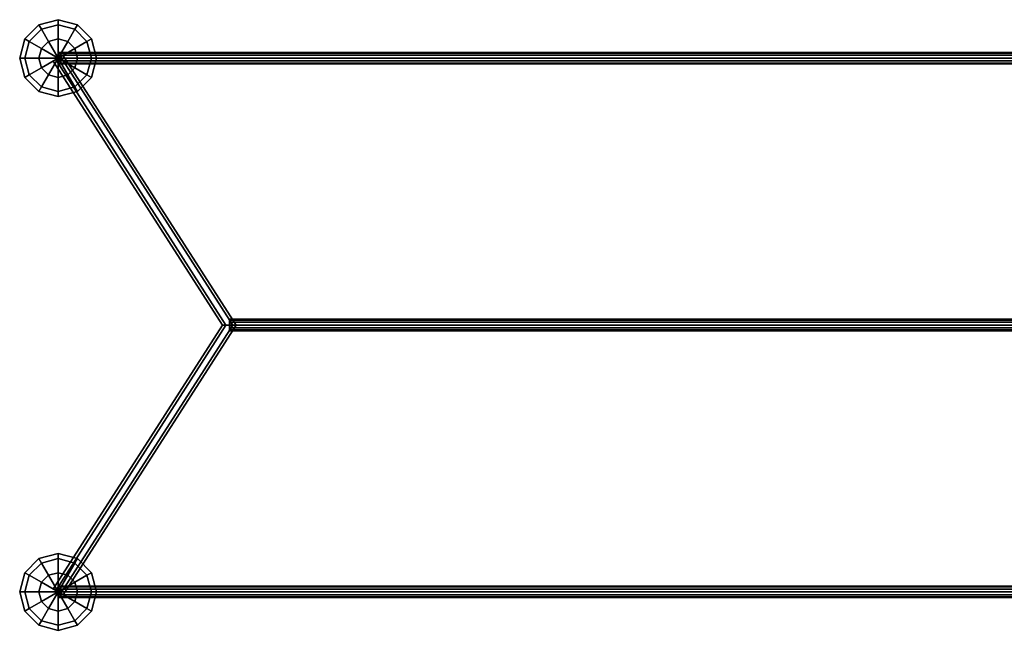
# Model space of a CAD drawing. Extents: x 2746 to 14962, y 30905 to 38039.
# Drawn here: x 2746 to 4130, y 33556 to 34414 of the extents above; entities that cross this region are included whole.
import ezdxf

# ---------------------------------------------------------------- set-up
doc = ezdxf.new("R2010")
doc.units = 0
for name, color, linetype in [('SMB_HOHLKUGELN', 7, 'CONTINUOUS'), ('SMB_PFOSTEN', 7, 'CONTINUOUS'), ('SMB_ZUBEHOR', 7, 'CONTINUOUS')]:
    doc.layers.add(name, color=color, linetype=linetype)

# ---------------------------------------------------------------- blocks, each defined once
blk = doc.blocks.new('__57__')
at = {"layer": 'SMB_HOHLKUGELN', "color": 1, "linetype": 'CONTINUOUS'}
for points in [[(2807.2, 34364.7, 400), (3050.6, 33985.3, 400), (3045.9, 33985.3, 406.9), (2803.8, 34362.5, 406.9)], [(2803.8, 34362.5, 393.1), (3045.9, 33985.3, 393.1), (3050.6, 33985.3, 400), (2807.2, 34364.7, 400)], [(2797.1, 34358.2, 406.9), (3036.3, 33985.3, 406.9), (3031.6, 33985.3, 400), (2793.7, 34356, 400)], [(2793.7, 34356, 400), (3031.6, 33985.3, 400), (3036.3, 33985.3, 393.1), (2797.1, 34358.2, 393.1)], [(2803.8, 34362.5, 406.9), (3045.9, 33985.3, 406.9), (3036.3, 33985.3, 406.9), (2797.1, 34358.2, 406.9)], [(2797.1, 34358.2, 393.1), (3036.3, 33985.3, 393.1), (3045.9, 33985.3, 393.1), (2803.8, 34362.5, 393.1)], [(3036.3, 33985.3, 406.9), (2797.5, 33612.7, 406.9), (2794.1, 33614.9, 400), (3031.6, 33985.3, 400)], [(3031.6, 33985.3, 400), (2794.1, 33614.9, 400), (2797.5, 33612.7, 393.1), (3036.3, 33985.3, 393.1)], [(3045.9, 33985.3, 406.9), (2804.2, 33608.4, 406.9), (2797.5, 33612.7, 406.9), (3036.3, 33985.3, 406.9)], [(3036.3, 33985.3, 393.1), (2797.5, 33612.7, 393.1), (2804.2, 33608.4, 393.1), (3045.9, 33985.3, 393.1)], [(3050.6, 33985.3, 400), (2807.6, 33606.3, 400), (2804.2, 33608.4, 406.9), (3045.9, 33985.3, 406.9)], [(3045.9, 33985.3, 393.1), (2804.2, 33608.4, 393.1), (2807.6, 33606.3, 400), (3050.6, 33985.3, 400)]]:
    blk.add_3dface(points, dxfattribs=at)
blk = doc.blocks.new('__69__')
at = {"layer": 'SMB_PFOSTEN', "color": 1, "linetype": 'CONTINUOUS'}
for points in [[(2773.5, 34407.1), (2773.5, 34407.1, 1400), (2753.7, 34387.3, 1400), (2753.7, 34387.3)], [(2800.5, 34414.3), (2800.5, 34414.3, 1400), (2773.5, 34407.1, 1400), (2773.5, 34407.1)], [(2827.5, 34407.1), (2827.5, 34407.1, 1400), (2800.5, 34414.3, 1400), (2800.5, 34414.3)], [(2847.2, 34387.3), (2847.2, 34387.3, 1400), (2827.5, 34407.1, 1400), (2827.5, 34407.1)], [(2753.7, 34387.3), (2753.7, 34387.3, 1400), (2746.5, 34360.3, 1400), (2746.5, 34360.3)], [(2854.5, 34360.3), (2854.5, 34360.3, 1400), (2847.2, 34387.3, 1400), (2847.2, 34387.3)], [(2746.5, 34360.3), (2746.5, 34360.3, 1400), (2753.7, 34333.3, 1400), (2753.7, 34333.3)], [(2847.2, 34333.3), (2847.2, 34333.3, 1400), (2854.5, 34360.3, 1400), (2854.5, 34360.3)], [(2753.7, 34333.3), (2753.7, 34333.3, 1400), (2773.5, 34313.6, 1400), (2773.5, 34313.6)], [(2827.5, 34313.6), (2827.5, 34313.6, 1400), (2847.2, 34333.3, 1400), (2847.2, 34333.3)], [(2773.5, 34313.6), (2773.5, 34313.6, 1400), (2800.5, 34306.3, 1400), (2800.5, 34306.3)], [(2800.5, 34306.3), (2800.5, 34306.3, 1400), (2827.5, 34313.6, 1400), (2827.5, 34313.6)]]:
    blk.add_3dface(points, dxfattribs=at)
blk = doc.blocks.new('__70__')
at = {"layer": 'SMB_PFOSTEN', "color": 1, "linetype": 'CONTINUOUS'}
for points in [[(2777.1, 34400.8, 1373), (2773.5, 34407.1, 1400), (2753.7, 34387.3, 1400), (2760, 34383.7, 1373)], [(2773.5, 34407.1, 1400), (2777.1, 34400.8, 1427), (2760, 34383.7, 1427), (2753.7, 34387.3, 1400)], [(2800.5, 34407.1, 1373), (2800.5, 34414.3, 1400), (2773.5, 34407.1, 1400), (2777.1, 34400.8, 1373)], [(2800.5, 34414.3, 1400), (2800.5, 34407.1, 1427), (2777.1, 34400.8, 1427), (2773.5, 34407.1, 1400)], [(2800.5, 34387.3, 1353.2), (2800.5, 34407.1, 1373), (2777.1, 34400.8, 1373), (2787, 34383.7, 1353.2)], [(2800.5, 34407.1, 1427), (2800.5, 34387.3, 1446.8), (2787, 34383.7, 1446.8), (2777.1, 34400.8, 1427)], [(2823.9, 34400.8, 1373), (2827.5, 34407.1, 1400), (2800.5, 34414.3, 1400), (2800.5, 34407.1, 1373)], [(2827.5, 34407.1, 1400), (2823.9, 34400.8, 1427), (2800.5, 34407.1, 1427), (2800.5, 34414.3, 1400)], [(2814, 34383.7, 1353.2), (2823.9, 34400.8, 1373), (2800.5, 34407.1, 1373), (2800.5, 34387.3, 1353.2)], [(2823.9, 34400.8, 1427), (2814, 34383.7, 1446.8), (2800.5, 34387.3, 1446.8), (2800.5, 34407.1, 1427)], [(2841, 34383.7, 1373), (2847.2, 34387.3, 1400), (2827.5, 34407.1, 1400), (2823.9, 34400.8, 1373)], [(2847.2, 34387.3, 1400), (2841, 34383.7, 1427), (2823.9, 34400.8, 1427), (2827.5, 34407.1, 1400)], [(2787, 34383.7, 1353.2), (2777.1, 34400.8, 1373), (2760, 34383.7, 1373), (2777.1, 34373.8, 1353.2)], [(2777.1, 34400.8, 1427), (2787, 34383.7, 1446.8), (2777.1, 34373.8, 1446.8), (2760, 34383.7, 1427)], [(2823.9, 34373.8, 1353.2), (2841, 34383.7, 1373), (2823.9, 34400.8, 1373), (2814, 34383.7, 1353.2)], [(2841, 34383.7, 1427), (2823.9, 34373.8, 1446.8), (2814, 34383.7, 1446.8), (2823.9, 34400.8, 1427)], [(2760, 34383.7, 1373), (2753.7, 34387.3, 1400), (2746.5, 34360.3, 1400), (2753.7, 34360.3, 1373)], [(2753.7, 34387.3, 1400), (2760, 34383.7, 1427), (2753.7, 34360.3, 1427), (2746.5, 34360.3, 1400)], [(2777.1, 34373.8, 1353.2), (2760, 34383.7, 1373), (2753.7, 34360.3, 1373), (2773.5, 34360.3, 1353.2)], [(2760, 34383.7, 1427), (2777.1, 34373.8, 1446.8), (2773.5, 34360.3, 1446.8), (2753.7, 34360.3, 1427)], [(2787, 34383.7, 1353.2), (2777.1, 34373.8, 1353.2), (2800.5, 34360.3, 1346)], [(2787, 34383.7, 1446.8), (2800.5, 34360.3, 1454), (2777.1, 34373.8, 1446.8)], [(2800.5, 34387.3, 1353.2), (2787, 34383.7, 1353.2), (2800.5, 34360.3, 1346)], [(2800.5, 34387.3, 1446.8), (2800.5, 34360.3, 1454), (2787, 34383.7, 1446.8)], [(2814, 34383.7, 1353.2), (2800.5, 34387.3, 1353.2), (2800.5, 34360.3, 1346)], [(2814, 34383.7, 1446.8), (2800.5, 34360.3, 1454), (2800.5, 34387.3, 1446.8)], [(2823.9, 34373.8, 1353.2), (2814, 34383.7, 1353.2), (2800.5, 34360.3, 1346)], [(2823.9, 34373.8, 1446.8), (2800.5, 34360.3, 1454), (2814, 34383.7, 1446.8)], [(2827.5, 34360.3, 1353.2), (2847.2, 34360.3, 1373), (2841, 34383.7, 1373), (2823.9, 34373.8, 1353.2)], [(2847.2, 34360.3, 1427), (2827.5, 34360.3, 1446.8), (2823.9, 34373.8, 1446.8), (2841, 34383.7, 1427)], [(2847.2, 34360.3, 1373), (2854.5, 34360.3, 1400), (2847.2, 34387.3, 1400), (2841, 34383.7, 1373)], [(2854.5, 34360.3, 1400), (2847.2, 34360.3, 1427), (2841, 34383.7, 1427), (2847.2, 34387.3, 1400)], [(2777.1, 34373.8, 1353.2), (2773.5, 34360.3, 1353.2), (2800.5, 34360.3, 1346)], [(2777.1, 34373.8, 1446.8), (2800.5, 34360.3, 1454), (2773.5, 34360.3, 1446.8)], [(2827.5, 34360.3, 1353.2), (2823.9, 34373.8, 1353.2), (2800.5, 34360.3, 1346)], [(2827.5, 34360.3, 1446.8), (2800.5, 34360.3, 1454), (2823.9, 34373.8, 1446.8)], [(2753.7, 34360.3, 1373), (2746.5, 34360.3, 1400), (2753.7, 34333.3, 1400), (2760, 34337, 1373)], [(2746.5, 34360.3, 1400), (2753.7, 34360.3, 1427), (2760, 34337, 1427), (2753.7, 34333.3, 1400)], [(2773.5, 34360.3, 1353.2), (2753.7, 34360.3, 1373), (2760, 34337, 1373), (2777.1, 34346.8, 1353.2)], [(2753.7, 34360.3, 1427), (2773.5, 34360.3, 1446.8), (2777.1, 34346.8, 1446.8), (2760, 34337, 1427)], [(2773.5, 34360.3, 1353.2), (2777.1, 34346.8, 1353.2), (2800.5, 34360.3, 1346)], [(2773.5, 34360.3, 1446.8), (2800.5, 34360.3, 1454), (2777.1, 34346.8, 1446.8)], [(2777.1, 34346.8, 1353.2), (2787, 34337, 1353.2), (2800.5, 34360.3, 1346)], [(2777.1, 34346.8, 1446.8), (2800.5, 34360.3, 1454), (2787, 34337, 1446.8)], [(2787, 34337, 1353.2), (2800.5, 34333.3, 1353.2), (2800.5, 34360.3, 1346)], [(2787, 34337, 1446.8), (2800.5, 34360.3, 1454), (2800.5, 34333.3, 1446.8)], [(2823.9, 34346.8, 1353.2), (2827.5, 34360.3, 1353.2), (2800.5, 34360.3, 1346)], [(2823.9, 34346.8, 1446.8), (2800.5, 34360.3, 1454), (2827.5, 34360.3, 1446.8)], [(2814, 34337, 1353.2), (2823.9, 34346.8, 1353.2), (2800.5, 34360.3, 1346)], [(2814, 34337, 1446.8), (2800.5, 34360.3, 1454), (2823.9, 34346.8, 1446.8)], [(2800.5, 34333.3, 1353.2), (2814, 34337, 1353.2), (2800.5, 34360.3, 1346)], [(2800.5, 34333.3, 1446.8), (2800.5, 34360.3, 1454), (2814, 34337, 1446.8)], [(2823.9, 34346.8, 1353.2), (2841, 34337, 1373), (2847.2, 34360.3, 1373), (2827.5, 34360.3, 1353.2)], [(2841, 34337, 1427), (2823.9, 34346.8, 1446.8), (2827.5, 34360.3, 1446.8), (2847.2, 34360.3, 1427)], [(2841, 34337, 1373), (2847.2, 34333.3, 1400), (2854.5, 34360.3, 1400), (2847.2, 34360.3, 1373)], [(2847.2, 34333.3, 1400), (2841, 34337, 1427), (2847.2, 34360.3, 1427), (2854.5, 34360.3, 1400)], [(2760, 34337, 1373), (2753.7, 34333.3, 1400), (2773.5, 34313.6, 1400), (2777.1, 34319.8, 1373)], [(2753.7, 34333.3, 1400), (2760, 34337, 1427), (2777.1, 34319.8, 1427), (2773.5, 34313.6, 1400)], [(2777.1, 34346.8, 1353.2), (2760, 34337, 1373), (2777.1, 34319.8, 1373), (2787, 34337, 1353.2)], [(2760, 34337, 1427), (2777.1, 34346.8, 1446.8), (2787, 34337, 1446.8), (2777.1, 34319.8, 1427)], [(2787, 34337, 1353.2), (2777.1, 34319.8, 1373), (2800.5, 34313.6, 1373), (2800.5, 34333.3, 1353.2)], [(2777.1, 34319.8, 1427), (2787, 34337, 1446.8), (2800.5, 34333.3, 1446.8), (2800.5, 34313.6, 1427)], [(2800.5, 34333.3, 1353.2), (2800.5, 34313.6, 1373), (2823.9, 34319.8, 1373), (2814, 34337, 1353.2)], [(2800.5, 34313.6, 1427), (2800.5, 34333.3, 1446.8), (2814, 34337, 1446.8), (2823.9, 34319.8, 1427)], [(2814, 34337, 1353.2), (2823.9, 34319.8, 1373), (2841, 34337, 1373), (2823.9, 34346.8, 1353.2)], [(2823.9, 34319.8, 1427), (2814, 34337, 1446.8), (2823.9, 34346.8, 1446.8), (2841, 34337, 1427)], [(2823.9, 34319.8, 1373), (2827.5, 34313.6, 1400), (2847.2, 34333.3, 1400), (2841, 34337, 1373)], [(2827.5, 34313.6, 1400), (2823.9, 34319.8, 1427), (2841, 34337, 1427), (2847.2, 34333.3, 1400)], [(2777.1, 34319.8, 1373), (2773.5, 34313.6, 1400), (2800.5, 34306.3, 1400), (2800.5, 34313.6, 1373)], [(2773.5, 34313.6, 1400), (2777.1, 34319.8, 1427), (2800.5, 34313.6, 1427), (2800.5, 34306.3, 1400)], [(2800.5, 34313.6, 1373), (2800.5, 34306.3, 1400), (2827.5, 34313.6, 1400), (2823.9, 34319.8, 1373)], [(2800.5, 34306.3, 1400), (2800.5, 34313.6, 1427), (2823.9, 34319.8, 1427), (2827.5, 34313.6, 1400)]]:
    blk.add_3dface(points, dxfattribs=at)
blk = doc.blocks.new('__71__')
at = {"layer": 'SMB_PFOSTEN', "color": 1, "linetype": 'CONTINUOUS'}
for points in [[(2800.5, 33657.1, 1373), (2800.5, 33664.3, 1400), (2773.5, 33657.1, 1400), (2777.1, 33650.8, 1373)], [(2800.5, 33664.3, 1400), (2800.5, 33657.1, 1427), (2777.1, 33650.8, 1427), (2773.5, 33657.1, 1400)], [(2823.9, 33650.8, 1373), (2827.5, 33657.1, 1400), (2800.5, 33664.3, 1400), (2800.5, 33657.1, 1373)], [(2827.5, 33657.1, 1400), (2823.9, 33650.8, 1427), (2800.5, 33657.1, 1427), (2800.5, 33664.3, 1400)], [(2777.1, 33650.8, 1373), (2773.5, 33657.1, 1400), (2753.7, 33637.3, 1400), (2760, 33633.7, 1373)], [(2773.5, 33657.1, 1400), (2777.1, 33650.8, 1427), (2760, 33633.7, 1427), (2753.7, 33637.3, 1400)], [(2787, 33633.7, 1353.2), (2777.1, 33650.8, 1373), (2760, 33633.7, 1373), (2777.1, 33623.8, 1353.2)], [(2777.1, 33650.8, 1427), (2787, 33633.7, 1446.8), (2777.1, 33623.8, 1446.8), (2760, 33633.7, 1427)], [(2800.5, 33637.3, 1353.2), (2800.5, 33657.1, 1373), (2777.1, 33650.8, 1373), (2787, 33633.7, 1353.2)], [(2800.5, 33657.1, 1427), (2800.5, 33637.3, 1446.8), (2787, 33633.7, 1446.8), (2777.1, 33650.8, 1427)], [(2814, 33633.7, 1353.2), (2823.9, 33650.8, 1373), (2800.5, 33657.1, 1373), (2800.5, 33637.3, 1353.2)], [(2823.9, 33650.8, 1427), (2814, 33633.7, 1446.8), (2800.5, 33637.3, 1446.8), (2800.5, 33657.1, 1427)], [(2823.9, 33623.8, 1353.2), (2841, 33633.7, 1373), (2823.9, 33650.8, 1373), (2814, 33633.7, 1353.2)], [(2841, 33633.7, 1427), (2823.9, 33623.8, 1446.8), (2814, 33633.7, 1446.8), (2823.9, 33650.8, 1427)], [(2841, 33633.7, 1373), (2847.2, 33637.3, 1400), (2827.5, 33657.1, 1400), (2823.9, 33650.8, 1373)], [(2847.2, 33637.3, 1400), (2841, 33633.7, 1427), (2823.9, 33650.8, 1427), (2827.5, 33657.1, 1400)], [(2760, 33633.7, 1373), (2753.7, 33637.3, 1400), (2746.5, 33610.3, 1400), (2753.7, 33610.3, 1373)], [(2753.7, 33637.3, 1400), (2760, 33633.7, 1427), (2753.7, 33610.3, 1427), (2746.5, 33610.3, 1400)], [(2777.1, 33623.8, 1353.2), (2760, 33633.7, 1373), (2753.7, 33610.3, 1373), (2773.5, 33610.3, 1353.2)], [(2760, 33633.7, 1427), (2777.1, 33623.8, 1446.8), (2773.5, 33610.3, 1446.8), (2753.7, 33610.3, 1427)], [(2787, 33633.7, 1353.2), (2777.1, 33623.8, 1353.2), (2800.5, 33610.3, 1346)], [(2787, 33633.7, 1446.8), (2800.5, 33610.3, 1454), (2777.1, 33623.8, 1446.8)], [(2800.5, 33637.3, 1353.2), (2787, 33633.7, 1353.2), (2800.5, 33610.3, 1346)], [(2800.5, 33637.3, 1446.8), (2800.5, 33610.3, 1454), (2787, 33633.7, 1446.8)], [(2814, 33633.7, 1353.2), (2800.5, 33637.3, 1353.2), (2800.5, 33610.3, 1346)], [(2814, 33633.7, 1446.8), (2800.5, 33610.3, 1454), (2800.5, 33637.3, 1446.8)], [(2823.9, 33623.8, 1353.2), (2814, 33633.7, 1353.2), (2800.5, 33610.3, 1346)], [(2823.9, 33623.8, 1446.8), (2800.5, 33610.3, 1454), (2814, 33633.7, 1446.8)], [(2827.5, 33610.3, 1353.2), (2847.2, 33610.3, 1373), (2841, 33633.7, 1373), (2823.9, 33623.8, 1353.2)], [(2847.2, 33610.3, 1427), (2827.5, 33610.3, 1446.8), (2823.9, 33623.8, 1446.8), (2841, 33633.7, 1427)], [(2847.2, 33610.3, 1373), (2854.5, 33610.3, 1400), (2847.2, 33637.3, 1400), (2841, 33633.7, 1373)], [(2854.5, 33610.3, 1400), (2847.2, 33610.3, 1427), (2841, 33633.7, 1427), (2847.2, 33637.3, 1400)], [(2777.1, 33623.8, 1353.2), (2773.5, 33610.3, 1353.2), (2800.5, 33610.3, 1346)], [(2777.1, 33623.8, 1446.8), (2800.5, 33610.3, 1454), (2773.5, 33610.3, 1446.8)], [(2827.5, 33610.3, 1353.2), (2823.9, 33623.8, 1353.2), (2800.5, 33610.3, 1346)], [(2827.5, 33610.3, 1446.8), (2800.5, 33610.3, 1454), (2823.9, 33623.8, 1446.8)], [(2753.7, 33610.3, 1373), (2746.5, 33610.3, 1400), (2753.7, 33583.3, 1400), (2760, 33587, 1373)], [(2746.5, 33610.3, 1400), (2753.7, 33610.3, 1427), (2760, 33587, 1427), (2753.7, 33583.3, 1400)], [(2773.5, 33610.3, 1353.2), (2753.7, 33610.3, 1373), (2760, 33587, 1373), (2777.1, 33596.8, 1353.2)], [(2753.7, 33610.3, 1427), (2773.5, 33610.3, 1446.8), (2777.1, 33596.8, 1446.8), (2760, 33587, 1427)], [(2773.5, 33610.3, 1353.2), (2777.1, 33596.8, 1353.2), (2800.5, 33610.3, 1346)], [(2773.5, 33610.3, 1446.8), (2800.5, 33610.3, 1454), (2777.1, 33596.8, 1446.8)], [(2777.1, 33596.8, 1353.2), (2787, 33587, 1353.2), (2800.5, 33610.3, 1346)], [(2777.1, 33596.8, 1446.8), (2800.5, 33610.3, 1454), (2787, 33587, 1446.8)], [(2787, 33587, 1353.2), (2800.5, 33583.3, 1353.2), (2800.5, 33610.3, 1346)], [(2787, 33587, 1446.8), (2800.5, 33610.3, 1454), (2800.5, 33583.3, 1446.8)], [(2823.9, 33596.8, 1353.2), (2827.5, 33610.3, 1353.2), (2800.5, 33610.3, 1346)], [(2823.9, 33596.8, 1446.8), (2800.5, 33610.3, 1454), (2827.5, 33610.3, 1446.8)], [(2814, 33587, 1353.2), (2823.9, 33596.8, 1353.2), (2800.5, 33610.3, 1346)], [(2814, 33587, 1446.8), (2800.5, 33610.3, 1454), (2823.9, 33596.8, 1446.8)], [(2800.5, 33583.3, 1353.2), (2814, 33587, 1353.2), (2800.5, 33610.3, 1346)], [(2800.5, 33583.3, 1446.8), (2800.5, 33610.3, 1454), (2814, 33587, 1446.8)], [(2823.9, 33596.8, 1353.2), (2841, 33587, 1373), (2847.2, 33610.3, 1373), (2827.5, 33610.3, 1353.2)], [(2841, 33587, 1427), (2823.9, 33596.8, 1446.8), (2827.5, 33610.3, 1446.8), (2847.2, 33610.3, 1427)], [(2841, 33587, 1373), (2847.2, 33583.3, 1400), (2854.5, 33610.3, 1400), (2847.2, 33610.3, 1373)], [(2847.2, 33583.3, 1400), (2841, 33587, 1427), (2847.2, 33610.3, 1427), (2854.5, 33610.3, 1400)], [(2777.1, 33596.8, 1353.2), (2760, 33587, 1373), (2777.1, 33569.8, 1373), (2787, 33587, 1353.2)], [(2760, 33587, 1427), (2777.1, 33596.8, 1446.8), (2787, 33587, 1446.8), (2777.1, 33569.8, 1427)], [(2814, 33587, 1353.2), (2823.9, 33569.8, 1373), (2841, 33587, 1373), (2823.9, 33596.8, 1353.2)], [(2823.9, 33569.8, 1427), (2814, 33587, 1446.8), (2823.9, 33596.8, 1446.8), (2841, 33587, 1427)], [(2760, 33587, 1373), (2753.7, 33583.3, 1400), (2773.5, 33563.6, 1400), (2777.1, 33569.8, 1373)], [(2753.7, 33583.3, 1400), (2760, 33587, 1427), (2777.1, 33569.8, 1427), (2773.5, 33563.6, 1400)], [(2787, 33587, 1353.2), (2777.1, 33569.8, 1373), (2800.5, 33563.6, 1373), (2800.5, 33583.3, 1353.2)], [(2777.1, 33569.8, 1427), (2787, 33587, 1446.8), (2800.5, 33583.3, 1446.8), (2800.5, 33563.6, 1427)], [(2800.5, 33583.3, 1353.2), (2800.5, 33563.6, 1373), (2823.9, 33569.8, 1373), (2814, 33587, 1353.2)], [(2800.5, 33563.6, 1427), (2800.5, 33583.3, 1446.8), (2814, 33587, 1446.8), (2823.9, 33569.8, 1427)], [(2823.9, 33569.8, 1373), (2827.5, 33563.6, 1400), (2847.2, 33583.3, 1400), (2841, 33587, 1373)], [(2827.5, 33563.6, 1400), (2823.9, 33569.8, 1427), (2841, 33587, 1427), (2847.2, 33583.3, 1400)], [(2777.1, 33569.8, 1373), (2773.5, 33563.6, 1400), (2800.5, 33556.3, 1400), (2800.5, 33563.6, 1373)], [(2773.5, 33563.6, 1400), (2777.1, 33569.8, 1427), (2800.5, 33563.6, 1427), (2800.5, 33556.3, 1400)], [(2800.5, 33563.6, 1373), (2800.5, 33556.3, 1400), (2827.5, 33563.6, 1400), (2823.9, 33569.8, 1373)], [(2800.5, 33556.3, 1400), (2800.5, 33563.6, 1427), (2823.9, 33569.8, 1427), (2827.5, 33563.6, 1400)]]:
    blk.add_3dface(points, dxfattribs=at)
blk = doc.blocks.new('__72__')
at = {"layer": 'SMB_PFOSTEN', "color": 1, "linetype": 'CONTINUOUS'}
for points in [[(2800.5, 33664.3), (2800.5, 33664.3, 1400), (2773.5, 33657.1, 1400), (2773.5, 33657.1)], [(2827.5, 33657.1), (2827.5, 33657.1, 1400), (2800.5, 33664.3, 1400), (2800.5, 33664.3)], [(2773.5, 33657.1), (2773.5, 33657.1, 1400), (2753.7, 33637.3, 1400), (2753.7, 33637.3)], [(2847.2, 33637.3), (2847.2, 33637.3, 1400), (2827.5, 33657.1, 1400), (2827.5, 33657.1)], [(2753.7, 33637.3), (2753.7, 33637.3, 1400), (2746.5, 33610.3, 1400), (2746.5, 33610.3)], [(2854.5, 33610.3), (2854.5, 33610.3, 1400), (2847.2, 33637.3, 1400), (2847.2, 33637.3)], [(2746.5, 33610.3), (2746.5, 33610.3, 1400), (2753.7, 33583.3, 1400), (2753.7, 33583.3)], [(2847.2, 33583.3), (2847.2, 33583.3, 1400), (2854.5, 33610.3, 1400), (2854.5, 33610.3)], [(2753.7, 33583.3), (2753.7, 33583.3, 1400), (2773.5, 33563.6, 1400), (2773.5, 33563.6)], [(2827.5, 33563.6), (2827.5, 33563.6, 1400), (2847.2, 33583.3, 1400), (2847.2, 33583.3)], [(2773.5, 33563.6), (2773.5, 33563.6, 1400), (2800.5, 33556.3, 1400), (2800.5, 33556.3)], [(2800.5, 33556.3), (2800.5, 33556.3, 1400), (2827.5, 33563.6, 1400), (2827.5, 33563.6)]]:
    blk.add_3dface(points, dxfattribs=at)
blk = doc.blocks.new('__125__')
at = {"layer": 'SMB_ZUBEHOR', "color": 1, "linetype": 'CONTINUOUS'}
for points in [[(3041.2, 33992.3, 404), (7387.4, 33992.3, 545.6), (7387.3, 33989.3, 548.6), (3041.1, 33989.3, 406.9)], [(3041.4, 33993.3, 400), (7387.5, 33993.3, 541.6), (7387.4, 33992.3, 545.6), (3041.2, 33992.3, 404)], [(3041.5, 33992.3, 396), (7387.6, 33992.3, 537.6), (7387.5, 33993.3, 541.6), (3041.4, 33993.3, 400)], [(3041.6, 33989.3, 393.1), (7387.7, 33989.3, 534.7), (7387.6, 33992.3, 537.6), (3041.5, 33992.3, 396)], [(3041.1, 33989.3, 406.9), (7387.3, 33989.3, 548.6), (7387.2, 33985.3, 549.6), (3041.1, 33985.3, 408)], [(3041.1, 33985.3, 408), (7387.2, 33985.3, 549.6), (7387.3, 33981.3, 548.6), (3041.1, 33981.3, 406.9)], [(3041.1, 33981.3, 406.9), (7387.3, 33981.3, 548.6), (7387.4, 33978.4, 545.6), (3041.2, 33978.4, 404)], [(3041.2, 33978.4, 404), (7387.4, 33978.4, 545.6), (7387.5, 33977.3, 541.6), (3041.4, 33977.3, 400)], [(3041.4, 33977.3, 400), (7387.5, 33977.3, 541.6), (7387.6, 33978.4, 537.6), (3041.5, 33978.4, 396)], [(3041.5, 33978.4, 396), (7387.6, 33978.4, 537.6), (7387.7, 33981.3, 534.7), (3041.6, 33981.3, 393.1)], [(3041.6, 33985.3, 392), (7387.8, 33985.3, 533.6), (7387.7, 33989.3, 534.7), (3041.6, 33989.3, 393.1)], [(3041.6, 33981.3, 393.1), (7387.7, 33981.3, 534.7), (7387.8, 33985.3, 533.6), (3041.6, 33985.3, 392)]]:
    blk.add_3dface(points, dxfattribs=at)
blk = doc.blocks.new('__141__')
at = {"layer": 'SMB_ZUBEHOR', "color": 1, "linetype": 'CONTINUOUS'}
for points in [[(2800.3, 34367.3, 1208), (6863.5, 34367.3, 1418.2), (6863.4, 34364.3, 1421.1), (2800.1, 34364.3, 1210.9)], [(2800.1, 34364.3, 1210.9), (6863.4, 34364.3, 1421.1), (6863.3, 34360.3, 1422.2), (2800.1, 34360.3, 1212)], [(2800.5, 34368.3, 1204), (6863.7, 34368.3, 1414.2), (6863.5, 34367.3, 1418.2), (2800.3, 34367.3, 1208)], [(2800.7, 34367.3, 1200), (6863.9, 34367.3, 1410.2), (6863.7, 34368.3, 1414.2), (2800.5, 34368.3, 1204)], [(2800.8, 34364.3, 1197.1), (6864.1, 34364.3, 1407.3), (6863.9, 34367.3, 1410.2), (2800.7, 34367.3, 1200)], [(2800.9, 34360.3, 1196), (6864.2, 34360.3, 1406.2), (6864.1, 34364.3, 1407.3), (2800.8, 34364.3, 1197.1)], [(2800.1, 34360.3, 1212), (6863.3, 34360.3, 1422.2), (6863.4, 34356.3, 1421.1), (2800.1, 34356.3, 1210.9)], [(2800.1, 34356.3, 1210.9), (6863.4, 34356.3, 1421.1), (6863.5, 34353.4, 1418.2), (2800.3, 34353.4, 1208)], [(2800.3, 34353.4, 1208), (6863.5, 34353.4, 1418.2), (6863.7, 34352.3, 1414.2), (2800.5, 34352.3, 1204)], [(2800.5, 34352.3, 1204), (6863.7, 34352.3, 1414.2), (6863.9, 34353.4, 1410.2), (2800.7, 34353.4, 1200)], [(2800.7, 34353.4, 1200), (6863.9, 34353.4, 1410.2), (6864.1, 34356.3, 1407.3), (2800.8, 34356.3, 1197.1)], [(2800.8, 34356.3, 1197.1), (6864.1, 34356.3, 1407.3), (6864.2, 34360.3, 1406.2), (2800.9, 34360.3, 1196)]]:
    blk.add_3dface(points, dxfattribs=at)
blk = doc.blocks.new('__142__')
at = {"layer": 'SMB_ZUBEHOR', "color": 1, "linetype": 'CONTINUOUS'}
for points in [[(2800.3, 33617.3, 1208), (6863.5, 33617.3, 1418.2), (6863.4, 33614.3, 1421.1), (2800.1, 33614.3, 1210.9)], [(2800.5, 33618.3, 1204), (6863.7, 33618.3, 1414.2), (6863.5, 33617.3, 1418.2), (2800.3, 33617.3, 1208)], [(2800.7, 33617.3, 1200), (6863.9, 33617.3, 1410.2), (6863.7, 33618.3, 1414.2), (2800.5, 33618.3, 1204)], [(2800.8, 33614.3, 1197.1), (6864.1, 33614.3, 1407.3), (6863.9, 33617.3, 1410.2), (2800.7, 33617.3, 1200)], [(2800.1, 33614.3, 1210.9), (6863.4, 33614.3, 1421.1), (6863.3, 33610.3, 1422.2), (2800.1, 33610.3, 1212)], [(2800.1, 33610.3, 1212), (6863.3, 33610.3, 1422.2), (6863.4, 33606.3, 1421.1), (2800.1, 33606.3, 1210.9)], [(2800.1, 33606.3, 1210.9), (6863.4, 33606.3, 1421.1), (6863.5, 33603.4, 1418.2), (2800.3, 33603.4, 1208)], [(2800.3, 33603.4, 1208), (6863.5, 33603.4, 1418.2), (6863.7, 33602.3, 1414.2), (2800.5, 33602.3, 1204)], [(2800.5, 33602.3, 1204), (6863.7, 33602.3, 1414.2), (6863.9, 33603.4, 1410.2), (2800.7, 33603.4, 1200)], [(2800.7, 33603.4, 1200), (6863.9, 33603.4, 1410.2), (6864.1, 33606.3, 1407.3), (2800.8, 33606.3, 1197.1)], [(2800.9, 33610.3, 1196), (6864.2, 33610.3, 1406.2), (6864.1, 33614.3, 1407.3), (2800.8, 33614.3, 1197.1)], [(2800.8, 33606.3, 1197.1), (6864.1, 33606.3, 1407.3), (6864.2, 33610.3, 1406.2), (2800.9, 33610.3, 1196)]]:
    blk.add_3dface(points, dxfattribs=at)

msp = doc.modelspace()

# ---------------------------------------------------------------- block references
at = {"layer": 'SMB_HOHLKUGELN', "color": 1, "linetype": 'CONTINUOUS'}
msp.add_blockref('__57__', (0, 0), dxfattribs=at)
at = {"layer": 'SMB_PFOSTEN', "color": 1, "linetype": 'CONTINUOUS'}
for name in ['__69__', '__70__', '__71__', '__72__']:
    msp.add_blockref(name, (0, 0), dxfattribs=at)
at = {"layer": 'SMB_ZUBEHOR', "color": 1, "linetype": 'CONTINUOUS'}
for name in ['__141__', '__125__', '__142__']:
    msp.add_blockref(name, (0, 0), dxfattribs=at)

doc.saveas('drawing.dxf')
